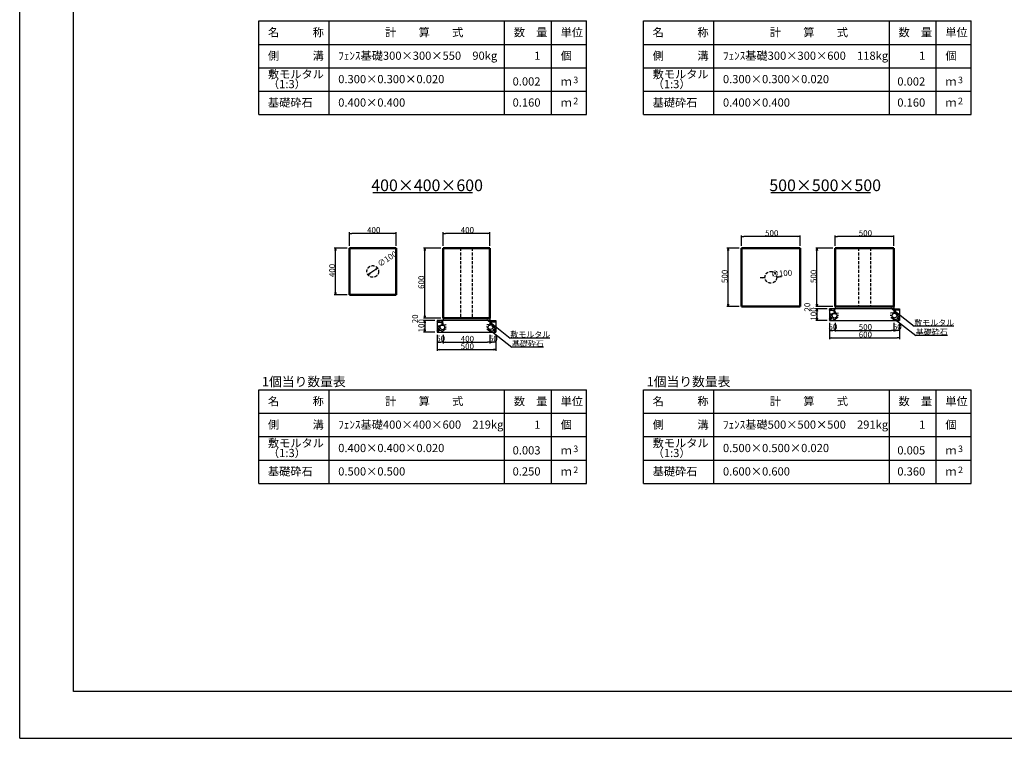
# Model space of a CAD drawing. Extents: x 131708 to 215808, y -112207 to -52807.
# Drawn here: x 131708 to 173758, y -112207 to -81508 of the extents above; entities that cross this region are included whole.
import ezdxf
from ezdxf.enums import TextEntityAlignment as Align

# ---------------------------------------------------------------- set-up
doc = ezdxf.new("R2010")
doc.units = 0
doc.header["$LTSCALE"] = 100
doc.header["$MEASUREMENT"] = 0
doc.linetypes.add('DASHED2', pattern=[0.375, 0.25, -0.125])
doc.layers.get('DEFPOINTS').update_dxf_attribs({"color": 8, "linetype": 'CONTINUOUS'})
for name, color, linetype in [('D-MTR-FRAM（材料表図枠）', 7, 'CONTINUOUS'), ('D-MTR-TXT(文字列）', 7, 'CONTINUOUS'), ('D-MTR（材料表タイトル）', 7, 'CONTINUOUS'), ('D-TTL(外枠）', 2, 'CONTINUOUS'), ('D-TTL-TXT（文字）', 7, 'CONTINUOUS')]:
    doc.layers.add(name, color=color, linetype=linetype)
for name, color, linetype, lineweight in [('D-STR-DIM（寸法）', 7, 'CONTINUOUS', 25), ('D-STR-HTXT（旗揚げ）', 7, 'CONTINUOUS', 25), ('D-STR-STR1（構造物）', 6, 'CONTINUOUS', 25), ('D-STR-STRn（構造物）', 7, 'CONTINUOUS', 25), ('D-STR-TXT（文字）', 7, 'CONTINUOUS', 25), ('D-STR（構造物外形線）', 1, 'CONTINUOUS', 50)]:
    doc.layers.add(name, color=color, linetype=linetype, lineweight=lineweight)
doc.styles.add('ＭＳ ゴシック', font='MS Gothic.ttf')
doc.styles.add('ＭＳゴシック', font='MS Gothic.ttf')

msp = doc.modelspace()

# ---------------------------------------------------------------- linework, layer by layer
at = {"layer": 'D-MTR-FRAM（材料表図枠）', "color": 2, "linetype": 'Continuous'}
for p, q in [((141919, -81562), (155919, -81562)), ((141919, -85562), (141919, -81562)), ((144919, -85562), (144919, -81562)), ((152419, -85562), (152419, -81562)), ((154419, -84762), (154419, -81562)), ((154419, -85562), (154419, -81562)), ((155919, -85562), (155919, -81562)), ((158349, -81562), (172349, -81562)), ((158349, -85562), (158349, -81562)), ((161349, -85562), (161349, -81562)), ((168849, -85562), (168849, -81562)), ((170849, -84762), (170849, -81562)), ((170849, -85562), (170849, -81562)), ((172349, -85562), (172349, -81562)), ((141919, -82562), (155919, -82562)), ((158349, -82562), (172349, -82562)), ((141919, -83562), (155919, -83562)), ((158349, -83562), (172349, -83562)), ((141919, -84562), (155919, -84562)), ((158349, -84562), (172349, -84562)), ((141919, -85562), (155919, -85562)), ((158349, -85562), (172349, -85562)), ((141919, -97321), (155919, -97321)), ((141919, -101321), (141919, -97321)), ((144919, -101321), (144919, -97321)), ((152419, -101321), (152419, -97321)), ((154419, -100521), (154419, -97321)), ((154419, -101321), (154419, -97321)), ((155919, -101321), (155919, -97321)), ((158349, -97321), (172349, -97321)), ((158349, -101321), (158349, -97321)), ((161349, -101321), (161349, -97321)), ((168849, -101321), (168849, -97321)), ((170849, -100521), (170849, -97321)), ((170849, -101321), (170849, -97321)), ((172349, -101321), (172349, -97321)), ((141919, -98321), (155919, -98321)), ((158349, -98321), (172349, -98321)), ((141919, -99321), (155919, -99321)), ((158349, -99321), (172349, -99321)), ((141919, -100321), (155919, -100321)), ((158349, -100321), (172349, -100321)), ((141919, -101321), (155919, -101321)), ((158349, -101321), (172349, -101321))]:
    msp.add_line(p, q, dxfattribs=at)
at = {"layer": 'D-STR-DIM（寸法）', "color": 7, "linetype": 'Continuous', "lineweight": 25, "ltscale": 100}
for p, q in [((145787, -91164), (145787, -90591)), ((147687, -90641), (145887, -90641)), ((147787, -91164), (147787, -90591)), ((149787, -91164), (149787, -90591)), ((151687, -90641), (149887, -90641)), ((151787, -91164), (151787, -90591)), ((162537, -91164), (162537, -90721)), ((164937, -90771), (162637, -90771)), ((165037, -91164), (165037, -90721)), ((166537, -91164), (166537, -90721)), ((168937, -90771), (166637, -90771)), ((169037, -91164), (169037, -90721)), ((145697, -91264), (145145, -91264)), ((145195, -93164), (145195, -91364)), ((149687, -91264), (148956, -91264)), ((149006, -94164), (149006, -91364)), ((162437, -91264), (161910, -91264)), ((161960, -93664), (161960, -91364)), ((166437, -91264), (165706, -91264)), ((165756, -93664), (165756, -91364)), ((146911, -92181), (146662, -92347)), ((164136, -92492), (164236, -92486)), ((163437, -92535), (163337, -92541)), ((145697, -93264), (145145, -93264)), ((162437, -93764), (161910, -93764)), ((166437, -93764), (165706, -93764)), ((166437, -93764), (165706, -93764)), ((165756, -93664), (165756, -93564)), ((149006, -94164), (149006, -94064)), ((166187, -93864), (165706, -93864)), ((166187, -93864), (165706, -93864)), ((165756, -93964), (165756, -94264)), ((165756, -93964), (165756, -94064)), ((149687, -94264), (148956, -94264)), ((149687, -94264), (148956, -94264)), ((149437, -94364), (148956, -94364)), ((149437, -94364), (148956, -94364)), ((149006, -94464), (149006, -94764)), ((149006, -94464), (149006, -94564)), ((166187, -94364), (165706, -94364)), ((166287, -94464), (166287, -94835)), ((166287, -94464), (166287, -95154)), ((166537, -94464), (166537, -94835)), ((166537, -94464), (166537, -94835)), ((169037, -94464), (169037, -94835)), ((169037, -94464), (169037, -94835)), ((169287, -94464), (169287, -94835)), ((169287, -94464), (169287, -95154)), ((149437, -94864), (148956, -94864)), ((149537, -94964), (149537, -95335)), ((149537, -94964), (149537, -95654)), ((149787, -94964), (149787, -95335)), ((149787, -94964), (149787, -95335)), ((151787, -94964), (151787, -95335)), ((151787, -94964), (151787, -95335)), ((152037, -94964), (152037, -95335)), ((152037, -94964), (152037, -95654)), ((166387, -94785), (166437, -94785)), ((166637, -94785), (168937, -94785)), ((169187, -94785), (169137, -94785)), ((149637, -95285), (149687, -95285)), ((149887, -95285), (151687, -95285)), ((151937, -95285), (151887, -95285)), ((166387, -95104), (169187, -95104)), ((149637, -95604), (151937, -95604))]:
    msp.add_line(p, q, dxfattribs=at)
at = {"layer": 'D-STR-DIM（寸法）', "color": 7, "linetype": 'Continuous', "ltscale": 10}
for p, q in [((145787, -90641), (145887, -90625)), ((145887, -90658), (145787, -90641)), ((145787, -90641), (145887, -90641)), ((147687, -90625), (147787, -90641)), ((147787, -90641), (147687, -90658)), ((147787, -90641), (147687, -90641)), ((149787, -90641), (149887, -90625)), ((149887, -90658), (149787, -90641)), ((149787, -90641), (149887, -90641)), ((151687, -90625), (151787, -90641)), ((151787, -90641), (151687, -90658)), ((151787, -90641), (151687, -90641)), ((162537, -90771), (162637, -90754)), ((162637, -90787), (162537, -90771)), ((162537, -90771), (162637, -90771)), ((164937, -90754), (165037, -90771)), ((165037, -90771), (164937, -90787)), ((165037, -90771), (164937, -90771)), ((166537, -90771), (166637, -90754)), ((166637, -90787), (166537, -90771)), ((166537, -90771), (166637, -90771)), ((168937, -90754), (169037, -90771)), ((169037, -90771), (168937, -90787)), ((169037, -90771), (168937, -90771)), ((145178, -91364), (145195, -91264)), ((145195, -91264), (145212, -91364)), ((145195, -91264), (145195, -91364)), ((148989, -91364), (149006, -91264)), ((149006, -91264), (149023, -91364)), ((149006, -91264), (149006, -91364)), ((161944, -91364), (161960, -91264)), ((161960, -91264), (161977, -91364)), ((161960, -91264), (161960, -91364)), ((165739, -91364), (165756, -91264)), ((165756, -91264), (165773, -91364)), ((165756, -91264), (165756, -91364)), ((146578, -92402), (146652, -92333)), ((146578, -92402), (146662, -92347)), ((146671, -92361), (146578, -92402)), ((146902, -92167), (146995, -92125)), ((146995, -92125), (146911, -92181)), ((146995, -92125), (146921, -92194)), ((164036, -92498), (164135, -92476)), ((164036, -92498), (164136, -92492)), ((164137, -92509), (164036, -92498)), ((163436, -92518), (163537, -92529)), ((163537, -92529), (163437, -92535)), ((163537, -92529), (163438, -92552)), ((145195, -93264), (145178, -93164)), ((145212, -93164), (145195, -93264)), ((145195, -93264), (145195, -93164)), ((161960, -93764), (161944, -93664)), ((161977, -93664), (161960, -93764)), ((161960, -93764), (161960, -93664)), ((165756, -93764), (165739, -93664)), ((165756, -93764), (165739, -93664)), ((165773, -93664), (165756, -93764)), ((165756, -93764), (165756, -93664)), ((165773, -93664), (165756, -93764)), ((165756, -93764), (165756, -93664)), ((149006, -94264), (148989, -94164)), ((149006, -94264), (148989, -94164)), ((149023, -94164), (149006, -94264)), ((149006, -94264), (149006, -94164)), ((149023, -94164), (149006, -94264)), ((149006, -94264), (149006, -94164)), ((165739, -93964), (165756, -93864)), ((165739, -93964), (165756, -93864)), ((165756, -93864), (165773, -93964)), ((165756, -93864), (165756, -93964)), ((165756, -93864), (165773, -93964)), ((165756, -93864), (165756, -93964)), ((148989, -94464), (149006, -94364)), ((148989, -94464), (149006, -94364)), ((149006, -94364), (149023, -94464)), ((149006, -94364), (149006, -94464)), ((149006, -94364), (149023, -94464)), ((149006, -94364), (149006, -94464)), ((165756, -94364), (165739, -94264)), ((165773, -94264), (165756, -94364)), ((165756, -94364), (165756, -94264)), ((149006, -94864), (148989, -94764)), ((149023, -94764), (149006, -94864)), ((149006, -94864), (149006, -94764)), ((166287, -94785), (166387, -94768)), ((166387, -94802), (166287, -94785)), ((166287, -94785), (166387, -94785)), ((166437, -94768), (166537, -94785)), ((166537, -94785), (166437, -94802)), ((166537, -94785), (166437, -94785)), ((166537, -94785), (166637, -94768)), ((166637, -94802), (166537, -94785)), ((166537, -94785), (166637, -94785)), ((168937, -94768), (169037, -94785)), ((169037, -94785), (168937, -94802)), ((169037, -94785), (168937, -94785)), ((169037, -94785), (169137, -94768)), ((169137, -94802), (169037, -94785)), ((169037, -94785), (169137, -94785)), ((169187, -94768), (169287, -94785)), ((169287, -94785), (169187, -94802)), ((169287, -94785), (169187, -94785)), ((149537, -95285), (149637, -95268)), ((149637, -95302), (149537, -95285)), ((149537, -95285), (149637, -95285)), ((149687, -95268), (149787, -95285)), ((149787, -95285), (149687, -95302)), ((149787, -95285), (149687, -95285)), ((149787, -95285), (149887, -95268)), ((149887, -95302), (149787, -95285)), ((149787, -95285), (149887, -95285)), ((151687, -95268), (151787, -95285)), ((151787, -95285), (151687, -95302)), ((151787, -95285), (151687, -95285)), ((151787, -95285), (151887, -95268)), ((151887, -95302), (151787, -95285)), ((151787, -95285), (151887, -95285)), ((151937, -95268), (152037, -95285)), ((152037, -95285), (151937, -95302)), ((152037, -95285), (151937, -95285)), ((166287, -95104), (166387, -95087)), ((166387, -95120), (166287, -95104)), ((166287, -95104), (166387, -95104)), ((169187, -95087), (169287, -95104)), ((169287, -95104), (169187, -95120)), ((169287, -95104), (169187, -95104)), ((149537, -95604), (149637, -95587)), ((149637, -95620), (149537, -95604)), ((149537, -95604), (149637, -95604)), ((151937, -95587), (152037, -95604)), ((152037, -95604), (151937, -95620)), ((152037, -95604), (151937, -95604))]:
    msp.add_line(p, q, dxfattribs=at)
at = {"layer": 'D-STR-HTXT（旗揚げ）', "linetype": 'Continuous', "ltscale": 10}
for p, q in [((168908, -93818), (169911, -94607)), ((151658, -94318), (152661, -95107)), ((168974, -94210), (169976, -94999)), ((171596, -94607), (169911, -94607)), ((151724, -94710), (152726, -95499)), ((171325, -95000), (169978, -95000)), ((154346, -95107), (152661, -95107)), ((154075, -95500), (152728, -95500))]:
    msp.add_line(p, q, dxfattribs=at)
at = {"layer": 'D-STR-STR1（構造物）', "color": 7, "linetype": 'DASHED2', "ltscale": 5}
for p, q in [((150537, -91264), (150537, -94264)), ((151037, -91264), (151037, -94264)), ((167537, -91264), (167537, -93764)), ((168037, -91264), (168037, -93764))]:
    msp.add_line(p, q, dxfattribs=at)
for centre in [(146787, -92264), (163787, -92514)]:
    msp.add_circle(centre, 250, dxfattribs=at)
at = {"layer": 'D-STR-STRn（構造物）', "color": 7, "linetype": 'Continuous', "ltscale": 100}
for p, q in [((166537, -93764), (166537, -93864)), ((169037, -93764), (169037, -93864)), ((166537, -93864), (166287, -93864)), ((166287, -93864), (166287, -94364)), ((166287, -93891), (166295, -93864)), ((166287, -93950), (166311, -93923)), ((166381, -94094), (166287, -94087)), ((166366, -94124), (166287, -94104)), ((166311, -93924), (166441, -93924)), ((166371, -94148), (166326, -94198)), ((166337, -93864), (166361, -93899)), ((166361, -93899), (166486, -93914)), ((166371, -94150), (166366, -94125)), ((166485, -94038), (166380, -94093)), ((166395, -94149), (166425, -94219)), ((166400, -94150), (166430, -94080)), ((166431, -94079), (166511, -94054)), ((166441, -93923), (166506, -93968)), ((166487, -93914), (166512, -93869)), ((166507, -93970), (166487, -94040)), ((166514, -93864), (166510, -93939)), ((166510, -93937), (166550, -94032)), ((166511, -93869), (166511, -93864)), ((166511, -94054), (166591, -94084)), ((169037, -93864), (166537, -93864)), ((166551, -94034), (166656, -94039)), ((166591, -94085), (166621, -94150)), ((166596, -94218), (166621, -94148)), ((166656, -94042), (166668, -94033)), ((166656, -94149), (166668, -94116)), ((166668, -94161), (166656, -94148)), ((168917, -94042), (168905, -94033)), ((168917, -94149), (168905, -94116)), ((168905, -94161), (168917, -94148)), ((169022, -94034), (168917, -94039)), ((168982, -94085), (168952, -94150)), ((168978, -94218), (168953, -94148)), ((169062, -94054), (168982, -94084)), ((169063, -93937), (169023, -94032)), ((169037, -93864), (169287, -93864)), ((169059, -93864), (169063, -93939)), ((169086, -93914), (169061, -93869)), ((169062, -93869), (169062, -93864)), ((169142, -94079), (169062, -94054)), ((169066, -93970), (169086, -94040)), ((169132, -93923), (169067, -93968)), ((169212, -93899), (169087, -93914)), ((169088, -94038), (169193, -94093)), ((169262, -93924), (169132, -93924)), ((169173, -94150), (169143, -94080)), ((169178, -94149), (169148, -94219)), ((169192, -94094), (169287, -94087)), ((169202, -94150), (169207, -94125)), ((169203, -94148), (169248, -94198)), ((169207, -94124), (169287, -94104)), ((169236, -93864), (169212, -93899)), ((169287, -93950), (169263, -93923)), ((169287, -93891), (169278, -93864)), ((169287, -93864), (169287, -94364)), ((149787, -94364), (149537, -94364)), ((149537, -94364), (149537, -94864)), ((149537, -94391), (149545, -94364)), ((149537, -94450), (149561, -94423)), ((149631, -94594), (149537, -94587)), ((149616, -94624), (149537, -94604)), ((149561, -94424), (149691, -94424)), ((149587, -94364), (149611, -94399)), ((149611, -94399), (149736, -94414)), ((149735, -94538), (149630, -94593)), ((149650, -94650), (149680, -94580)), ((149681, -94579), (149761, -94554)), ((149691, -94423), (149756, -94468)), ((149737, -94414), (149762, -94369)), ((149757, -94470), (149737, -94540)), ((149764, -94364), (149760, -94439)), ((149760, -94437), (149800, -94532)), ((149761, -94369), (149761, -94364)), ((149761, -94554), (149841, -94584)), ((149787, -94264), (149787, -94364)), ((151787, -94364), (149787, -94364)), ((149801, -94534), (149906, -94539)), ((149841, -94585), (149871, -94650)), ((149906, -94542), (149918, -94533)), ((151667, -94542), (151655, -94533)), ((151772, -94534), (151667, -94539)), ((151732, -94585), (151702, -94650)), ((151812, -94554), (151732, -94584)), ((151813, -94437), (151773, -94532)), ((151787, -94264), (151787, -94364)), ((151787, -94364), (152037, -94364)), ((151809, -94364), (151813, -94439)), ((151836, -94414), (151811, -94369)), ((151812, -94369), (151812, -94364)), ((151892, -94579), (151812, -94554)), ((151816, -94470), (151836, -94540)), ((151882, -94423), (151817, -94468)), ((151962, -94399), (151837, -94414)), ((151838, -94538), (151943, -94593)), ((152012, -94424), (151882, -94424)), ((151923, -94650), (151893, -94580)), ((151942, -94594), (152037, -94587)), ((151957, -94624), (152037, -94604)), ((151986, -94364), (151962, -94399)), ((152037, -94450), (152013, -94423)), ((152037, -94391), (152028, -94364)), ((152037, -94364), (152037, -94864)), ((166326, -94200), (166287, -94203)), ((166308, -94329), (166287, -94294)), ((166287, -94364), (169278, -94364)), ((166295, -94364), (166306, -94330)), ((166336, -94229), (166301, -94244)), ((166301, -94244), (166321, -94294)), ((166371, -94290), (166321, -94340)), ((166321, -94339), (166337, -94364)), ((166322, -94294), (166397, -94249)), ((166396, -94249), (166336, -94229)), ((166471, -94304), (166371, -94289)), ((166426, -94219), (166511, -94244)), ((166512, -94340), (166472, -94305)), ((166511, -94244), (166596, -94219)), ((166511, -94364), (166511, -94339)), ((166515, -94334), (166514, -94364)), ((166631, -94229), (166516, -94334)), ((166668, -94232), (166631, -94229)), ((168905, -94232), (168942, -94229)), ((168942, -94229), (169057, -94334)), ((169062, -94244), (168977, -94219)), ((169058, -94334), (169059, -94364)), ((169061, -94340), (169101, -94305)), ((169147, -94219), (169062, -94244)), ((169062, -94364), (169062, -94339)), ((169102, -94304), (169202, -94289)), ((169177, -94249), (169237, -94229)), ((169252, -94294), (169177, -94249)), ((169202, -94290), (169252, -94340)), ((169252, -94339), (169236, -94364)), ((169237, -94229), (169272, -94244)), ((169247, -94200), (169287, -94203)), ((169272, -94244), (169252, -94294)), ((169265, -94329), (169287, -94294)), ((169278, -94364), (169267, -94330)), ((149576, -94700), (149537, -94703)), ((149558, -94829), (149537, -94794)), ((149537, -94864), (152037, -94864)), ((149545, -94864), (149556, -94830)), ((149586, -94729), (149551, -94744)), ((149551, -94744), (149571, -94794)), ((149621, -94790), (149571, -94840)), ((149571, -94839), (149587, -94864)), ((149572, -94794), (149647, -94749)), ((149621, -94648), (149576, -94698)), ((149646, -94749), (149586, -94729)), ((149621, -94650), (149616, -94625)), ((149721, -94804), (149621, -94789)), ((149645, -94649), (149675, -94719)), ((149676, -94719), (149761, -94744)), ((149762, -94840), (149722, -94805)), ((149761, -94744), (149846, -94719)), ((149761, -94864), (149761, -94839)), ((149765, -94834), (149764, -94864)), ((149881, -94729), (149766, -94834)), ((149846, -94718), (149871, -94648)), ((149918, -94732), (149881, -94729)), ((149906, -94649), (149918, -94616)), ((149918, -94661), (149906, -94648)), ((151667, -94649), (151655, -94616)), ((151655, -94661), (151667, -94648)), ((151655, -94732), (151692, -94729)), ((151692, -94729), (151807, -94834)), ((151728, -94718), (151703, -94648)), ((151812, -94744), (151727, -94719)), ((151808, -94834), (151809, -94864)), ((151811, -94840), (151851, -94805)), ((151897, -94719), (151812, -94744)), ((151812, -94864), (151812, -94839)), ((151852, -94804), (151952, -94789)), ((151928, -94649), (151898, -94719)), ((151927, -94749), (151987, -94729)), ((152002, -94794), (151927, -94749)), ((151952, -94650), (151957, -94625)), ((151952, -94790), (152002, -94840)), ((151953, -94648), (151998, -94698)), ((152002, -94839), (151986, -94864)), ((151987, -94729), (152022, -94744)), ((151997, -94700), (152037, -94703)), ((152022, -94744), (152002, -94794)), ((152015, -94829), (152037, -94794)), ((152028, -94864), (152017, -94830))]:
    msp.add_line(p, q, dxfattribs=at)
at = {"layer": 'D-STR（構造物外形線）', "color": 1, "linetype": 'Continuous', "ltscale": 20}
for p, q in [((145787, -91264), (145787, -93264)), ((147787, -91264), (145787, -91264)), ((147787, -93264), (147787, -91264)), ((149787, -91264), (149787, -94264)), ((151787, -91264), (149787, -91264)), ((151787, -94264), (151787, -91264)), ((162537, -91264), (162537, -93764)), ((165037, -91264), (162537, -91264)), ((165037, -93764), (165037, -91264)), ((166537, -91264), (166537, -93764)), ((169037, -91264), (166537, -91264)), ((169037, -93764), (169037, -91264)), ((145787, -93264), (147787, -93264)), ((162537, -93764), (165037, -93764)), ((166537, -93764), (169037, -93764)), ((149787, -94264), (151787, -94264))]:
    msp.add_line(p, q, dxfattribs=at)
at = {"layer": 'D-TTL(外枠）'}
for p, q in [((134008, -110207), (134008, -54807)), ((213508, -110207), (134008, -110207))]:
    msp.add_line(p, q, dxfattribs=at)
at = {"layer": 'D-TTL-TXT（文字）', "color": 7}
for p, q in [((146787, -88884), (151044, -88884)), ((163787, -88884), (168044, -88884))]:
    msp.add_line(p, q, dxfattribs=at)
at = {"layer": 'DEFPOINTS'}
for q in [(131708, -52807), (215808, -112207)]:
    msp.add_line((131708, -112207), q, dxfattribs=at)

# ---------------------------------------------------------------- texts
at = {"layer": 'D-MTR-TXT(文字列）', "color": 7, "linetype": 'Continuous', "style": 'ＭＳ ゴシック'}
for s, height, p in [('名\u3000\u3000\u3000称', 350, (142311, -82222)), ('計\u3000\u3000算\u3000\u3000式', 350, (147312, -82222)), ('数\u3000量', 350, (152811, -82222)), ('単位', 350, (154811, -82222)), ('名\u3000\u3000\u3000称', 350, (158741, -82222)), ('計\u3000\u3000算\u3000\u3000式', 350, (163742, -82222)), ('数\u3000量', 350, (169241, -82222)), ('単位', 350, (171241, -82222)), ('側\u3000\u3000\u3000溝', 350, (142311, -83222)), ('ﾌｪﾝｽ基礎300×300×550\u300090kg', 350, (145311, -83222)), ('個', 350, (154811, -83222)), ('側\u3000\u3000\u3000溝', 350, (158741, -83222)), ('ﾌｪﾝｽ基礎300×300×600\u3000118kg', 350, (161741, -83222)), ('個', 350, (171241, -83222)), ('敷モルタル', 350, (142311, -84012)), ('敷モルタル', 350, (158741, -84012)), ('（1:3）', 350, (142311, -84434)), ('0.300×0.300×0.020', 350, (145311, -84222)), ('ｍ', 350, (154811, -84322)), ('3', 280, (155351, -84221)), ('（1:3）', 350, (158741, -84434)), ('0.300×0.300×0.020', 350, (161741, -84222)), ('ｍ', 350, (171241, -84322)), ('3', 280, (171781, -84221)), ('基礎砕石', 350, (142311, -85222)), ('0.400×0.400', 350, (145311, -85222)), ('2', 280, (155351, -85121)), ('基礎砕石', 350, (158741, -85222)), ('0.400×0.400', 350, (161741, -85222)), ('2', 280, (171781, -85121)), ('ｍ', 350, (154811, -85222)), ('ｍ', 350, (171241, -85222)), ('名\u3000\u3000\u3000称', 350, (142311, -97981)), ('計\u3000\u3000算\u3000\u3000式', 350, (147312, -97981)), ('数\u3000量', 350, (152811, -97981)), ('単位', 350, (154811, -97981)), ('名\u3000\u3000\u3000称', 350, (158741, -97981)), ('計\u3000\u3000算\u3000\u3000式', 350, (163742, -97981)), ('数\u3000量', 350, (169241, -97981)), ('単位', 350, (171241, -97981)), ('側\u3000\u3000\u3000溝', 350, (142311, -98981)), ('ﾌｪﾝｽ基礎400×400×600\u3000219kg', 350, (145311, -98981)), ('個', 350, (154811, -98981)), ('側\u3000\u3000\u3000溝', 350, (158741, -98981)), ('ﾌｪﾝｽ基礎500×500×500\u3000291kg', 350, (161741, -98981)), ('個', 350, (171241, -98981)), ('敷モルタル', 350, (142311, -99771)), ('0.400×0.400×0.020', 350, (145311, -99981)), ('敷モルタル', 350, (158741, -99771)), ('0.500×0.500×0.020', 350, (161741, -99981)), ('（1:3）', 350, (142311, -100193)), ('ｍ', 350, (154811, -100081)), ('3', 280, (155351, -99980)), ('（1:3）', 350, (158741, -100193)), ('ｍ', 350, (171241, -100081)), ('3', 280, (171781, -99980)), ('基礎砕石', 350, (142311, -100981)), ('0.500×0.500', 350, (145311, -100981)), ('ｍ', 350, (154811, -100981)), ('2', 280, (155351, -100880)), ('基礎砕石', 350, (158741, -100981)), ('0.600×0.600', 350, (161741, -100981)), ('ｍ', 350, (171241, -100981)), ('2', 280, (171781, -100880))]:
    msp.add_text(s, height=height, dxfattribs=at).set_placement(p)
for s, p in [('1', (153951, -83222)), ('1', (170381, -83222)), ('0.002', (153951, -84322)), ('0.002', (170381, -84322)), ('0.160', (153951, -85222)), ('0.160', (170381, -85222)), ('1', (153951, -98981)), ('1', (170381, -98981)), ('0.003', (153951, -100081)), ('0.005', (170381, -100081)), ('0.250', (153951, -100981)), ('0.360', (170381, -100981))]:
    msp.add_text(s, height=350, dxfattribs=at).set_placement(p, align=Align.RIGHT)
at = {"layer": 'D-MTR（材料表タイトル）', "color": 7, "style": 'ＭＳ ゴシック'}
for p in [(142053, -97169), (158483, -97169)]:
    msp.add_text('1個当り数量表', height=400, dxfattribs=at).set_placement(p)
at = {"layer": 'D-STR-DIM（寸法）', "color": 7, "linetype": 'Continuous', "style": 'ＭＳゴシック'}
for s, p in [('400', (146544, -90621)), ('400', (150544, -90621)), ('500', (163542, -90751)), ('500', (167542, -90751)), ('50', (166248, -94752)), ('500', (167542, -94765)), ('50', (168998, -94752)), ('50', (149498, -95252)), ('400', (150544, -95265)), ('50', (151748, -95252)), ('600', (167540, -95084)), ('500', (150542, -95584))]:
    msp.add_text(s, height=250, dxfattribs=at).set_placement(p)
for s, rotation, p in [('∅100', 33.6587, (147093, -92080)), ('400', 90, (145175, -92506)), ('600', 90, (148986, -93010)), ('500', 90, (161940, -92758)), ('∅100', 3.4999, (163797, -92495)), ('500', 90, (165736, -92758)), ('20', 90, (165470, -93977)), ('20', 90, (148720, -94477)), ('100', 90, (165736, -94367)), ('100', 90, (148986, -94867))]:
    msp.add_text(s, height=250, rotation=rotation, dxfattribs=at).set_placement(p)
at = {"layer": 'D-STR-TXT（文字）', "color": 7, "linetype": 'Continuous', "style": 'ＭＳ ゴシック'}
for s, p in [('敷モルタル', (169911, -94581)), ('敷モルタル', (152661, -95081)), ('基礎砕石', (169978, -94975)), ('基礎砕石', (152728, -95475))]:
    msp.add_text(s, height=250, dxfattribs=at).set_placement(p)
at = {"layer": 'D-TTL-TXT（文字）', "color": 7, "linetype": 'Continuous', "style": 'ＭＳ ゴシック'}
for s, p in [('400×400×600', (146722, -88834)), ('500×500×500', (163722, -88834))]:
    msp.add_text(s, height=500, dxfattribs=at).set_placement(p)

doc.saveas('drawing.dxf')
